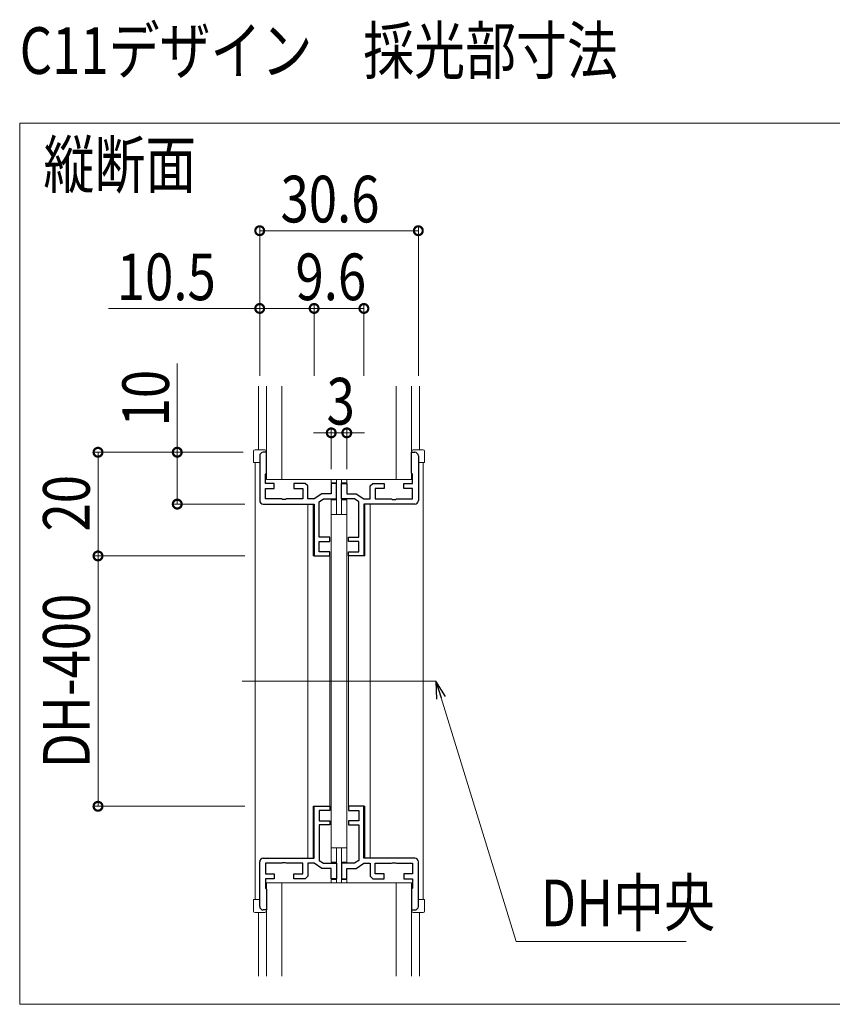
# Model space of a CAD drawing. Extents: x 0 to 1386, y 0 to 2237.
# Drawn here: x 760 to 916, y 1227 to 1417 of the extents above; entities that cross this region are included whole.
import ezdxf

# ---------------------------------------------------------------- set-up
doc = ezdxf.new("R2010")
doc.units = 0
doc.layers.add('USER1', color=3, linetype='CONTINUOUS')
for name, color, linetype, lineweight in [('YKK_11', 7, 'CONTINUOUS', 30), ('YKK_12', 2, 'CONTINUOUS', 13), ('YKK_13', 4, 'CONTINUOUS', 13), ('YKK_D', 6, 'CONTINUOUS', 13)]:
    doc.layers.add(name, color=color, linetype=linetype, lineweight=lineweight)
doc.styles.add('text-b', font='extslim2.shx', dxfattribs={"width": 0.8, "bigfont": 'extfont2.shx'})

msp = doc.modelspace()

# ---------------------------------------------------------------- linework, layer by layer
at = {"layer": 'YKK_11', "color": 0, "linetype": 'ByBlock', "lineweight": -2, "ltscale": 0.5}
for p, q in [((805.92, 1332.68), (805.92, 1324.08)), ((807.22, 1333.38), (806.62, 1333.38)), ((807.22, 1329.38), (807.22, 1333.38)), ((835.22, 1329.38), (835.22, 1333.38)), ((835.22, 1333.38), (835.82, 1333.38)), ((836.52, 1332.68), (836.52, 1324.08)), ((807.02, 1329.18), (807.22, 1329.38)), ((807.02, 1327.38), (807.02, 1329.18)), ((835.42, 1329.18), (835.22, 1329.38)), ((835.42, 1327.38), (835.42, 1329.18)), ((808.72, 1327.38), (807.02, 1327.38)), ((807.02, 1324.38), (807.02, 1326.38)), ((807.02, 1326.38), (808.72, 1326.38)), ((808.72, 1326.38), (808.72, 1327.38)), ((814.72, 1327.38), (812.52, 1327.38)), ((812.52, 1327.38), (812.52, 1326.38)), ((812.52, 1326.38), (814.22, 1326.38)), ((814.22, 1326.38), (814.22, 1324.38)), ((815.22, 1326.88), (814.72, 1327.38)), ((815.22, 1324.38), (815.22, 1326.88)), ((820.72, 1327.38), (819.72, 1327.38)), ((819.72, 1327.38), (819.72, 1325.38)), ((820.72, 1324.38), (820.72, 1327.38)), ((821.72, 1324.38), (821.72, 1327.38)), ((821.72, 1327.38), (822.72, 1327.38)), ((822.72, 1327.38), (822.72, 1325.38)), ((827.22, 1326.88), (827.72, 1327.38)), ((827.22, 1324.38), (827.22, 1326.88)), ((827.72, 1327.38), (829.92, 1327.38)), ((829.92, 1326.38), (828.22, 1326.38)), ((828.22, 1326.38), (828.22, 1324.38)), ((829.92, 1327.38), (829.92, 1326.38)), ((833.72, 1326.38), (833.72, 1327.38)), ((833.72, 1327.38), (835.42, 1327.38)), ((835.42, 1326.38), (833.72, 1326.38)), ((835.42, 1324.38), (835.42, 1326.38)), ((810.16, 1324.38), (807.02, 1324.38)), ((810.34, 1324.26), (810.16, 1324.38)), ((810.89, 1324.26), (810.34, 1324.26)), ((811.08, 1324.38), (810.89, 1324.26)), ((814.22, 1324.38), (811.08, 1324.38)), ((816.42, 1324.38), (815.22, 1324.38)), ((817.92, 1325.38), (816.42, 1324.38)), ((817.42, 1323.85), (818.22, 1324.38)), ((819.72, 1325.38), (817.92, 1325.38)), ((818.22, 1324.38), (820.72, 1324.38)), ((824.22, 1324.38), (821.72, 1324.38)), ((822.72, 1325.38), (824.52, 1325.38)), ((825.02, 1323.85), (824.22, 1324.38)), ((824.52, 1325.38), (826.02, 1324.38)), ((826.02, 1324.38), (827.22, 1324.38)), ((828.22, 1324.38), (831.36, 1324.38)), ((831.36, 1324.38), (831.54, 1324.26)), ((831.54, 1324.26), (832.09, 1324.26)), ((832.09, 1324.26), (832.28, 1324.38)), ((832.28, 1324.38), (835.42, 1324.38)), ((806.62, 1323.38), (816.42, 1323.38)), ((816.42, 1323.38), (816.42, 1313.38)), ((817.42, 1316.98), (817.42, 1323.85)), ((825.02, 1316.98), (825.02, 1323.85)), ((835.82, 1323.38), (826.02, 1323.38)), ((826.02, 1323.38), (826.02, 1313.38)), ((819.42, 1316.98), (817.42, 1316.98)), ((819.42, 1316.18), (819.42, 1316.98)), ((823.02, 1316.18), (823.02, 1316.98)), ((823.02, 1316.98), (825.02, 1316.98)), ((817.42, 1314.18), (817.42, 1316.18)), ((817.42, 1316.18), (819.42, 1316.18)), ((825.02, 1316.18), (823.02, 1316.18)), ((825.02, 1314.18), (825.02, 1316.18)), ((816.42, 1313.38), (819.42, 1313.38)), ((819.42, 1314.18), (817.42, 1314.18)), ((819.42, 1313.38), (819.42, 1314.18)), ((823.02, 1313.38), (823.02, 1314.18)), ((823.02, 1314.18), (825.02, 1314.18)), ((826.02, 1313.38), (823.02, 1313.38)), ((816.42, 1255.08), (816.42, 1265.08)), ((816.42, 1265.08), (819.42, 1265.08)), ((819.42, 1264.28), (817.42, 1264.28)), ((817.42, 1264.28), (817.42, 1262.28)), ((819.42, 1265.08), (819.42, 1264.28)), ((826.02, 1265.08), (823.02, 1265.08)), ((823.02, 1265.08), (823.02, 1264.28)), ((823.02, 1264.28), (825.02, 1264.28)), ((825.02, 1264.28), (825.02, 1262.28)), ((826.02, 1255.08), (826.02, 1265.08)), ((817.42, 1262.28), (819.42, 1262.28)), ((819.42, 1261.48), (817.42, 1261.48)), ((817.42, 1261.48), (817.42, 1254.62)), ((819.42, 1262.28), (819.42, 1261.48)), ((825.02, 1262.28), (823.02, 1262.28)), ((823.02, 1262.28), (823.02, 1261.48)), ((823.02, 1261.48), (825.02, 1261.48)), ((825.02, 1261.48), (825.02, 1254.62)), ((805.92, 1245.78), (805.92, 1254.38)), ((806.62, 1255.08), (816.42, 1255.08)), ((810.16, 1254.08), (807.02, 1254.08)), ((807.02, 1254.08), (807.02, 1252.08)), ((810.34, 1254.2), (810.16, 1254.08)), ((810.89, 1254.2), (810.34, 1254.2)), ((811.08, 1254.08), (810.89, 1254.2)), ((814.22, 1254.08), (811.08, 1254.08)), ((814.22, 1252.08), (814.22, 1254.08)), ((816.42, 1254.08), (815.22, 1254.08)), ((815.22, 1254.08), (815.22, 1251.58)), ((817.92, 1253.08), (816.42, 1254.08)), ((817.42, 1254.62), (818.22, 1254.08)), ((818.22, 1254.08), (820.72, 1254.08)), ((820.72, 1254.08), (820.72, 1251.08)), ((824.22, 1254.08), (821.72, 1254.08)), ((821.72, 1254.08), (821.72, 1251.08)), ((825.02, 1254.62), (824.22, 1254.08)), ((824.52, 1253.08), (826.02, 1254.08)), ((835.82, 1255.08), (826.02, 1255.08)), ((826.02, 1254.08), (827.22, 1254.08)), ((827.22, 1254.08), (827.22, 1251.58)), ((828.22, 1252.08), (828.22, 1254.08)), ((828.22, 1254.08), (831.36, 1254.08)), ((831.36, 1254.08), (831.54, 1254.2)), ((831.54, 1254.2), (832.09, 1254.2)), ((832.09, 1254.2), (832.28, 1254.08)), ((832.28, 1254.08), (835.42, 1254.08)), ((835.42, 1254.08), (835.42, 1252.08)), ((836.52, 1245.78), (836.52, 1254.38)), ((807.02, 1252.08), (808.72, 1252.08)), ((808.72, 1252.08), (808.72, 1251.08)), ((812.52, 1251.08), (812.52, 1252.08)), ((812.52, 1252.08), (814.22, 1252.08)), ((819.72, 1253.08), (817.92, 1253.08)), ((819.72, 1251.08), (819.72, 1253.08)), ((822.72, 1251.08), (822.72, 1253.08)), ((822.72, 1253.08), (824.52, 1253.08)), ((829.92, 1252.08), (828.22, 1252.08)), ((829.92, 1251.08), (829.92, 1252.08)), ((835.42, 1252.08), (833.72, 1252.08)), ((833.72, 1252.08), (833.72, 1251.08)), ((808.72, 1251.08), (807.02, 1251.08)), ((807.02, 1251.08), (807.02, 1249.28)), ((814.72, 1251.08), (812.52, 1251.08)), ((815.22, 1251.58), (814.72, 1251.08)), ((820.72, 1251.08), (819.72, 1251.08)), ((821.72, 1251.08), (822.72, 1251.08)), ((827.22, 1251.58), (827.72, 1251.08)), ((827.72, 1251.08), (829.92, 1251.08)), ((833.72, 1251.08), (835.42, 1251.08)), ((835.42, 1251.08), (835.42, 1249.28)), ((807.02, 1249.28), (807.22, 1249.08)), ((807.22, 1249.08), (807.22, 1245.08)), ((835.42, 1249.28), (835.22, 1249.08)), ((835.22, 1249.08), (835.22, 1245.08)), ((807.22, 1245.08), (806.62, 1245.08)), ((835.22, 1245.08), (835.82, 1245.08))]:
    msp.add_line(p, q, dxfattribs=at)
for centre, start, end in [((806.62, 1332.68), 90, 180), ((835.82, 1332.68), 0, 90), ((806.62, 1324.08), 180, 270), ((835.82, 1324.08), 270, 360), ((806.62, 1254.38), 90, 180), ((835.82, 1254.38), 0, 90), ((806.62, 1245.78), 180, 270), ((835.82, 1245.78), 270, 360)]:
    msp.add_arc(centre, 0.7, start, end, dxfattribs=at)
at = {"layer": 'YKK_12', "ltscale": 5}
for p, q in [((759.62, 1396.88), (1094.12, 1396.88)), ((759.62, 1226.88), (759.62, 1396.88)), ((1094.12, 1226.88), (759.62, 1226.88))]:
    msp.add_line(p, q, dxfattribs=at)
at = {"layer": 'YKK_12'}
for p, q in [((805.72, 1333.88), (805.72, 1346.13)), ((836.72, 1333.88), (836.72, 1346.13)), ((805.02, 1331.38), (805.02, 1247.08)), ((837.42, 1331.38), (837.42, 1247.08)), ((819.72, 1328.13), (819.72, 1327.48)), ((820.72, 1328.13), (820.72, 1321.38)), ((821.72, 1328.13), (821.72, 1321.38)), ((822.72, 1328.13), (822.72, 1327.48)), ((820.72, 1327.48), (819.72, 1327.48)), ((821.72, 1327.48), (822.72, 1327.48)), ((819.72, 1324.18), (819.72, 1321.38)), ((819.72, 1324.18), (820.72, 1324.18)), ((822.72, 1324.18), (821.72, 1324.18)), ((822.72, 1324.18), (822.72, 1321.38)), ((815.22, 1323.38), (816.22, 1323.38)), ((815.22, 1323.38), (815.22, 1255.08)), ((816.22, 1323.38), (816.22, 1313.38)), ((826.22, 1323.38), (826.22, 1313.38)), ((827.22, 1323.38), (826.22, 1323.38)), ((827.22, 1323.38), (827.22, 1255.08)), ((819.42, 1313.38), (816.22, 1313.38)), ((819.42, 1313.38), (819.42, 1265.08)), ((823.02, 1313.38), (826.22, 1313.38)), ((823.02, 1313.38), (823.02, 1265.08)), ((839.92, 1289.23), (802.52, 1289.23)), ((816.22, 1255.08), (816.22, 1265.08)), ((819.42, 1265.08), (816.22, 1265.08)), ((823.02, 1265.08), (826.22, 1265.08)), ((826.22, 1255.08), (826.22, 1265.08)), ((819.72, 1254.28), (819.72, 1257.08)), ((820.72, 1250.33), (820.72, 1257.08)), ((821.72, 1250.33), (821.72, 1257.08)), ((822.72, 1254.28), (822.72, 1257.08)), ((815.22, 1255.08), (816.22, 1255.08)), ((819.72, 1254.28), (820.72, 1254.28)), ((822.72, 1254.28), (821.72, 1254.28)), ((827.22, 1255.08), (826.22, 1255.08)), ((819.72, 1250.33), (819.72, 1250.98)), ((820.72, 1250.98), (819.72, 1250.98)), ((821.72, 1250.98), (822.72, 1250.98)), ((822.72, 1250.33), (822.72, 1250.98)), ((805.72, 1244.58), (805.72, 1232.33)), ((836.72, 1244.58), (836.72, 1232.33))]:
    msp.add_line(p, q, dxfattribs=at)
at = {"layer": 'YKK_13'}
for p, q in [((807.22, 1346.13), (807.22, 1328.13)), ((810.22, 1328.13), (810.22, 1346.13)), ((832.22, 1346.13), (832.22, 1328.13)), ((835.22, 1328.13), (835.22, 1346.13)), ((804.72, 1331.38), (804.72, 1333.58)), ((805.02, 1333.88), (806.92, 1333.88)), ((807.22, 1333.58), (807.22, 1331.38)), ((835.22, 1333.58), (835.22, 1331.38)), ((837.42, 1333.88), (835.52, 1333.88)), ((837.72, 1331.38), (837.72, 1333.58)), ((805.02, 1331.38), (804.72, 1331.38)), ((805.02, 1331.38), (805.92, 1331.38)), ((837.42, 1331.38), (836.52, 1331.38)), ((837.42, 1331.38), (837.72, 1331.38)), ((807.22, 1328.13), (835.22, 1328.13)), ((819.72, 1257.08), (819.72, 1321.38)), ((822.72, 1321.38), (819.72, 1321.38)), ((822.72, 1321.38), (822.72, 1257.08)), ((822.72, 1257.08), (819.72, 1257.08)), ((807.22, 1250.33), (807.22, 1232.33)), ((807.22, 1250.33), (835.22, 1250.33)), ((810.22, 1232.33), (810.22, 1250.33)), ((832.22, 1250.33), (832.22, 1232.33)), ((835.22, 1232.33), (835.22, 1250.33)), ((804.72, 1247.08), (804.72, 1244.88)), ((805.02, 1247.08), (804.72, 1247.08)), ((805.02, 1247.08), (805.92, 1247.08)), ((807.22, 1244.88), (807.22, 1247.08)), ((835.22, 1244.88), (835.22, 1247.08)), ((837.42, 1247.08), (836.52, 1247.08)), ((837.42, 1247.08), (837.72, 1247.08)), ((837.72, 1247.08), (837.72, 1244.88)), ((805.02, 1244.58), (806.92, 1244.58)), ((837.42, 1244.58), (835.52, 1244.58))]:
    msp.add_line(p, q, dxfattribs=at)
for centre, start, end in [((805.02, 1333.58), 90, 180), ((806.92, 1333.58), 0, 90), ((835.52, 1333.58), 90, 180), ((837.42, 1333.58), 0, 90), ((805.02, 1244.88), 180, 270), ((806.92, 1244.88), 270, 0), ((835.52, 1244.88), 180, 270), ((837.42, 1244.88), 270, 0)]:
    msp.add_arc(centre, 0.3, start, end, dxfattribs=at)
at = {"layer": 'YKK_D'}
for p, q in [((805.92, 1348.13), (805.92, 1377.13)), ((805.92, 1376.13), (836.52, 1376.13)), ((836.52, 1348.13), (836.52, 1377.13)), ((816.42, 1348.13), (816.42, 1362.13)), ((826.02, 1348.13), (826.02, 1362.13)), ((805.92, 1361.13), (776.76, 1361.13)), ((816.42, 1361.13), (805.92, 1361.13)), ((816.42, 1361.13), (826.02, 1361.13)), ((790.02, 1333.38), (790.02, 1350.54)), ((819.72, 1330.13), (819.72, 1338.13)), ((822.72, 1330.13), (822.72, 1338.13)), ((819.72, 1337.13), (816.32, 1337.13)), ((819.72, 1337.13), (822.72, 1337.13)), ((822.72, 1337.13), (826.12, 1337.13)), ((802.72, 1333.38), (773.73, 1333.38)), ((774.73, 1313.38), (774.73, 1333.38)), ((790.02, 1323.38), (790.02, 1333.38)), ((803.02, 1323.38), (789.02, 1323.38)), ((803.02, 1313.38), (773.73, 1313.38)), ((774.73, 1313.38), (774.73, 1265.08)), ((803.02, 1265.08), (773.73, 1265.08))]:
    msp.add_line(p, q, dxfattribs=at)
at = {"layer": 'YKK_D', "linetype": 'ByBlock', "lineweight": -2, "extrusion": (0, 0, -1)}
for p, q in [((841.79, 1286.25), (839.92, 1289.23)), ((839.92, 1289.23), (840.05, 1285.72)), ((839.92, 1289.23), (840.92, 1285.98))]:
    msp.add_line(p, q, dxfattribs=at)
at = {"layer": 'YKK_D', "extrusion": (0, 0, -1)}
for p, q in [((840.92, 1285.98), (855.38, 1239)), ((855.38, 1239), (888.16, 1239))]:
    msp.add_line(p, q, dxfattribs=at)
at = {"layer": 'YKK_D', "linetype": 'ByBlock', "const_width": 1.7}
for points in [[(806.13, 1376.13, 1), (805.71, 1376.13, 1)], [(836.31, 1376.13, 1), (836.73, 1376.13, 1)], [(806.13, 1361.13, 1), (805.71, 1361.13, 1)], [(816.63, 1361.13, 1), (816.21, 1361.13, 1)], [(816.21, 1361.13, 1), (816.63, 1361.13, 1)], [(825.81, 1361.13, 1), (826.23, 1361.13, 1)], [(819.51, 1337.13, 1), (819.93, 1337.13, 1)], [(822.93, 1337.13, 1), (822.51, 1337.13, 1)], [(774.73, 1333.17, 1), (774.73, 1333.6, 1)], [(790.02, 1333.17, 1), (790.02, 1333.6, 1)], [(790.02, 1323.6, 1), (790.02, 1323.17, 1)], [(774.73, 1313.17, 1), (774.73, 1313.6, 1)], [(774.73, 1313.6, 1), (774.73, 1313.17, 1)], [(774.73, 1265.3, 1), (774.73, 1264.87, 1)]]:
    msp.add_lwpolyline(points, format="xyb", close=True, dxfattribs=at)

# ---------------------------------------------------------------- texts
at = {"layer": 'USER1', "style": 'text-b', "width": 0.8}
for s, p in [('C11デザイン\u3000採光部寸法', (759.62, 1406.38)), ('縦断面', (764.21, 1384.36))]:
    msp.add_text(s, height=9, dxfattribs=at).set_placement(p)
at = {"layer": 'YKK_D', "style": 'text-b', "width": 0.8}
for s, p in [('30.6', (809.94, 1377.73)), ('10.5', (778.36, 1362.73)), ('9.6', (812.82, 1362.73)), ('3', (818.82, 1338.73)), ('DH中央', (860.18, 1241.95))]:
    msp.add_text(s, height=9, dxfattribs=at).set_placement(p)
for s, p in [('10', (788.42, 1338.38)), ('20', (773.13, 1318.1)), ('DH-400', (773.13, 1272.43))]:
    msp.add_text(s, height=9, rotation=90, dxfattribs=at).set_placement(p)

doc.saveas('drawing.dxf')
